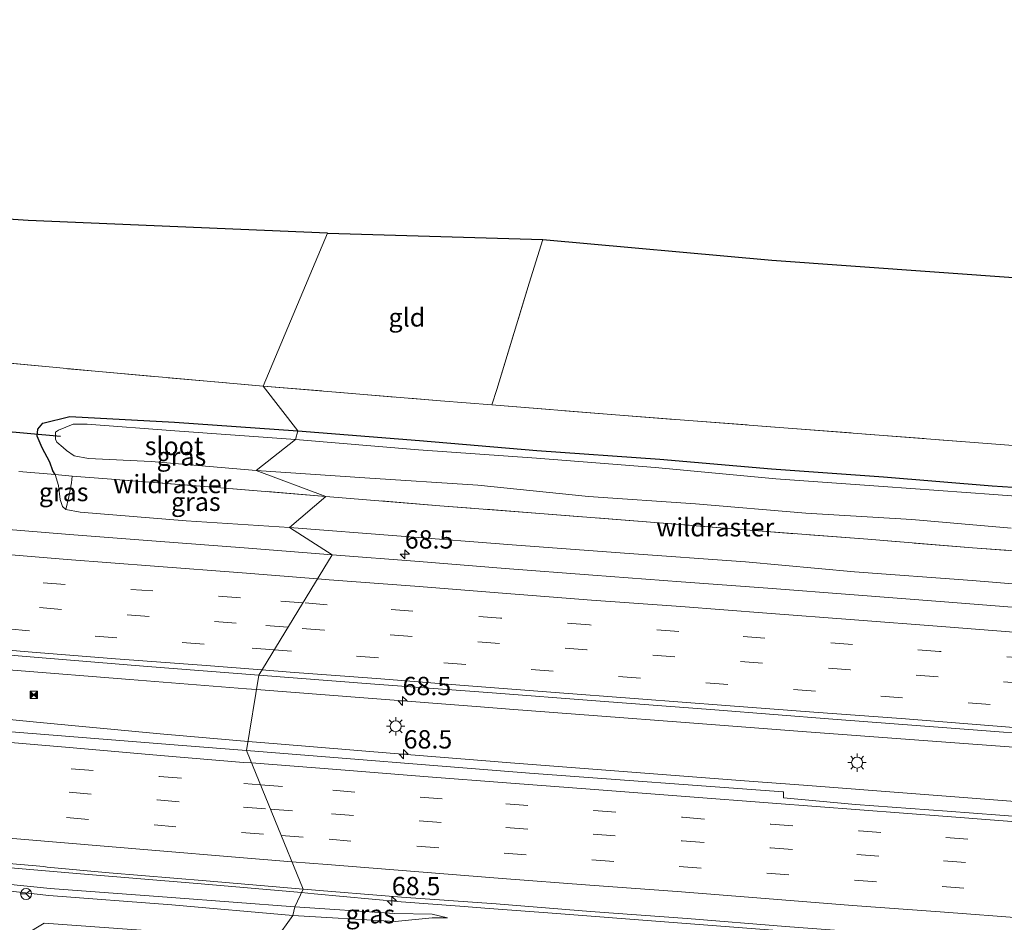
# Model space of a CAD drawing. Units: metres. Extents: x 139990 to 150009, y 452071 to 456253.
# Drawn here: x 143855 to 143989, y 452304 to 452427 of the extents above; entities that cross this region are included whole.
import ezdxf
from ezdxf.enums import TextEntityAlignment as Align

# ---------------------------------------------------------------- set-up
doc = ezdxf.new("R2010")
doc.units = ezdxf.units.M
doc.linetypes.add('IE-TERREINAFSCHEIDING', pattern=[10, 8, -2])
doc.linetypes.add('VW-3-9_STREEP', pattern=[12, 3, -9])
doc.layers.get('0').update_dxf_attribs({"lineweight": 25})
for name, color, linetype, lineweight in [('B-ME-AM-KILOMETR-S-B1', 7, 'Continuous', 18), ('B-ME-BV-GELEIDECONSTRUCTIE-GELEIDERAIL-L-B1', 213, 'BV-GELEIDERAIL', 18), ('B-ME-GW-INSTEEKWATERGANG-L-B1', 10, 'Continuous', 25), ('B-ME-GW-KRUINLIJN-L-B1', 93, 'Continuous', 18), ('B-ME-GW-TEENLIJN-L-B1', 93, 'Continuous', 18), ('B-ME-IE-GRASLAND-GV-B6', 93, 'Continuous', 18), ('B-ME-IE-GRONDWERKLIJN-GROND_INGERICHT-GV-B6', 253, 'Continuous', 18), ('B-ME-IE-HULPGEOMETRIE-L-B1', 53, 'Continuous', 18), ('B-ME-IE-INRICHTINGSELEMENT-S-B1', 253, 'Continuous', 18), ('B-ME-IE-MEUBILAIR_WEGMEUBILAIR-LICHTMAST-S-B1', 8, 'Continuous', 18), ('B-ME-IE-TERREINAFSCHEIDING-RASTERHEKWERK-L-B1', 8, 'IE-TERREINAFSCHEIDING', 18), ('B-ME-KG-KADASTRAAL-OPNAMEDTMGRENS-L-B1', 10, 'Continuous', 25), ('B-ME-KW-DUIKER-L-B1', 10, 'Continuous', 25), ('B-ME-OG-WATER-GV-B6', 153, 'Continuous', 18), ('B-ME-VH-VERH_SOORT-BITUMEN-GV-B6', 8, 'IE-TERREINAFSCHEIDING-NATUURLIJK-HOUTWAL', 18), ('B-ME-VW-MARKERING-39STREEP-015-L-B1', 255, 'VW-3-9_STREEP', 18), ('B-ME-VW-MARKERING-STREEP-015-L-B1', 7, 'Continuous', 18), ('B-ME-VW-MEUBILAIR_WEGMEUBILAIR-RONA-S-B1', 8, 'Continuous', 18)]:
    doc.layers.add(name, color=color, linetype=linetype, lineweight=lineweight)
doc.styles.add('NLCS-ISO', font='NLCS-ISO.TTF')
doc.linetypes.add('BV-GELEIDERAIL', pattern='A,10,-3,[108,NLCS.SHX,S=1,R=0,X=0,Y=0],-3', length=16)
doc.linetypes.add('IE-TERREINAFSCHEIDING-NATUURLIJK-HOUTWAL', pattern='A,7,-1.5,[67,NLCS.SHX,S=0.75,R=45,X=0,Y=0],-1.5,7,-1.5,[70,NLCS.SHX,S=0.75,R=0,X=0,Y=0],-1.5', length=20)

# ---------------------------------------------------------------- blocks, each defined once
blk = doc.blocks.new('camera')
h = blk.add_hatch(color=256)
h.paths.add_polyline_path([(0.5, 0.5), (-0.5, 0.5), (0, 0)])
h.paths.add_polyline_path([(0, 0), (-0.5, -0.5), (0.5, -0.5)])
for p, q in [((-0.5, 0.5), (0.5, -0.5)), ((0.5, 0.5), (-0.5, -0.5))]:
    blk.add_line(p, q)
blk.add_lwpolyline([(-0.5, 0.5), (0.5, 0.5), (0.5, -0.5), (-0.5, -0.5)], close=True)
blk = doc.blocks.new('wegwijzer')
for q in [(-0.53, -0.53), (0, 0.75), (0.53, -0.53)]:
    blk.add_line((0, 0), q)
blk.add_circle((0, 0), 0.75)
blk = doc.blocks.new('hecto')
for p, q in [((0, 0.625), (-0.625, 0)), ((0, -0.625), (0, 0.625)), ((-0.625, 0), (0.625, 0)), ((0.625, 0), (0, -0.625))]:
    blk.add_line(p, q)
blk = doc.blocks.new('lantaarnpaal')
for p, q in [((-0.75, 0), (-1.25, 0)), ((-0.88, 0.88), (-0.53, 0.53)), ((0, 0.75), (0, 1.25)), ((0.53, 0.53), (0.88, 0.88)), ((0.75, 0), (1.25, 0)), ((-0.53, -0.53), (-0.88, -0.88)), ((0, -0.75), (0, -1.25)), ((0.53, -0.53), (0.88, -0.88))]:
    blk.add_line(p, q)
blk.add_circle((0, 0), 0.75)

msp = doc.modelspace()

# ---------------------------------------------------------------- linework, layer by layer
at = {"layer": 'B-ME-BV-GELEIDECONSTRUCTIE-GELEIDERAIL-L-B1'}
for p, q in [((143921.815, 452333.224, 4.31), (143917.847, 452333.529, 4.32)), ((143918.013, 452326.212, 4.486), (143921.951, 452325.905, 4.482)), ((143915.007, 452306.308, 4.141), (143919.027, 452306.026, 4.142))]:
    msp.add_line(p, q, dxfattribs=at)
for points in [[(143887.2829, 452335.8832, 4.324), (143885.937, 452335.988, 4.324), (143870.022, 452337.261, 4.335), (143854.039, 452338.513, 4.337), (143838.095, 452339.798, 4.354), (143822.167, 452341.205, 4.368), (143806.238, 452342.683, 4.429), (143790.319, 452344.183, 4.504), (143774.43, 452345.779, 4.56), (143758.573, 452347.469, 4.612), (143742.681, 452349.196, 4.717), (143726.865, 452350.92, 4.872), (143710.963, 452352.687, 5.058), (143695.064, 452354.493, 5.303), (143679.181, 452356.283, 5.534), (143663.295, 452358.045, 5.731), (143647.44, 452359.755, 5.996), (143631.56, 452361.329, 6.264), (143615.652, 452362.802, 6.556), (143599.737, 452364.245, 6.862)], [(143651.729, 452354.49, 6.042), (143667.578, 452352.674, 5.794), (143683.471, 452350.783, 5.52), (143699.343, 452348.871, 5.356), (143715.2, 452346.834, 5.175), (143731.096, 452344.84, 4.984), (143746.965, 452342.974, 4.801), (143762.843, 452341.193, 4.694), (143778.735, 452339.406, 4.591), (143794.643, 452337.684, 4.545), (143810.521, 452336.047, 4.508), (143826.44, 452334.461, 4.464), (143842.354, 452332.906, 4.444), (143858.263, 452331.323, 4.432), (143874.173, 452329.835, 4.424), (143886.1364, 452328.7996, 4.436)], [(143917.847, 452333.529, 4.32), (143901.91, 452334.744, 4.331), (143887.2829, 452335.8832, 4.324)], [(144168.972, 452314.317, 4.285), (144153.02, 452315.531, 4.281), (144137.075, 452316.76, 4.291), (144121.151, 452317.985, 4.289), (144105.196, 452319.19, 4.314), (144089.228, 452320.411, 4.305), (144073.311, 452321.645, 4.313), (144057.336, 452322.882, 4.294), (144041.416, 452324.102, 4.293), (144025.47, 452325.336, 4.302), (144009.538, 452326.581, 4.319), (143993.606, 452327.792, 4.323), (143977.642, 452328.964, 4.307), (143961.693, 452330.159, 4.319), (143945.737, 452331.382, 4.301), (143933.779, 452332.305, 4.314), (143921.815, 452333.224, 4.31)], [(143692.235, 452328.424, 5.109), (143708.109, 452326.416, 4.882), (143723.981, 452324.476, 4.66), (143735.915, 452323.156, 4.574), (143751.821, 452321.585, 4.451), (143767.735, 452320.024, 4.354), (143783.652, 452318.426, 4.251), (143799.565, 452316.8, 4.17), (143815.477, 452315.222, 4.119), (143831.407, 452313.61, 4.115), (143847.335, 452312.11, 4.143), (143863.269, 452310.725, 4.165), (143879.205, 452309.413, 4.165), (143893.4274, 452308.1776, 4.1739)], [(143886.1364, 452328.7996, 4.436), (143890.106, 452328.456, 4.44), (143906.052, 452327.164, 4.454), (143918.013, 452326.212, 4.486)], [(143921.951, 452325.905, 4.482), (143937.877, 452324.657, 4.481), (143953.832, 452323.415, 4.468), (143961.891, 452322.819, 4.463), (143977.814, 452321.623, 4.466), (143993.71, 452320.4, 4.425), (144009.63, 452319.177, 4.376), (144025.555, 452317.939, 4.39), (144041.52, 452316.747, 4.397), (144057.434, 452315.511, 4.388), (144073.36, 452314.281, 4.378), (144089.315, 452313.114, 4.442), (144105.238, 452311.864, 4.408), (144121.149, 452310.645, 4.422), (144137.067, 452309.478, 4.414), (144152.976, 452308.282, 4.388), (144168.906, 452307.075, 4.404)], [(143893.4274, 452308.1776, 4.1739), (143895.15, 452308.028, 4.175), (143907.041, 452306.917, 4.138), (143915.007, 452306.308, 4.141)], [(143919.027, 452306.026, 4.142), (143927.004, 452305.433, 4.146), (143942.931, 452304.201, 4.129), (143958.879, 452302.97, 4.118), (143974.829, 452301.734, 4.109), (143990.779, 452300.509, 4.051), (144006.712, 452299.277, 3.996), (144022.651, 452298.077, 3.998), (144038.596, 452296.846, 4.006), (144054.539, 452295.627, 4.004), (144070.494, 452294.41, 4.007), (144086.457, 452293.18, 4.008), (144102.381, 452291.936, 3.98), (144118.337, 452290.747, 4), (144134.292, 452289.529, 4.005), (144150.252, 452288.293, 4.023), (144166.193, 452287.099, 4.028)]]:
    msp.add_polyline3d(points, dxfattribs=at)
at = {"layer": 'B-ME-GW-INSTEEKWATERGANG-L-B1'}
msp.add_line((143876.123, 452372.367, 2.337), (143892.936, 452371.165, 2.474), dxfattribs=at)
for points in [[(143859.823, 452365.195, 2.688), (143859.497, 452365.727, 2.588), (143859.109, 452366.901, 2.63), (143858.041, 452368.859, 2.643), (143857.358, 452370.453, 2.661), (143857.47, 452371.409, 2.593), (143858.146, 452372.211, 2.504), (143861.843, 452373.115, 2.446), (143876.123, 452372.367, 2.337)], [(143892.936, 452371.165, 2.474), (143909.511, 452369.846, 2.451), (143925.531, 452368.487, 2.458), (143942.307, 452367.29, 2.483), (143957.533, 452366.003, 2.507), (143972.816, 452364.886, 2.587), (143987.617, 452363.653, 2.546), (144004.541, 452362.59, 2.617), (144019.052, 452361.486, 2.601), (144034.015, 452360.497, 2.672), (144053.129, 452358.889, 2.704), (144068.147, 452358.082, 2.783), (144084.088, 452356.816, 2.772), (144099.624, 452355.531, 2.836), (144113.304, 452354.725, 2.874), (144127.761, 452353.43, 2.899), (144144.069, 452352.453, 3.057), (144162.924, 452351.248, 3.282), (144180.286, 452349.649, 3.09), (144197.163, 452348.132, 2.914), (144214.729, 452346.701, 2.755), (144229.636, 452345.383, 2.737), (144244.8, 452344.473, 2.794)]]:
    msp.add_polyline3d(points, dxfattribs=at)
at = {"layer": 'B-ME-GW-KRUINLIJN-L-B1'}
for points in [[(143859.823, 452365.195, 2.688), (143860.288, 452363.701, 2.686), (143860.518, 452361.817, 2.799), (143860.843, 452360.869, 2.937), (143861.277, 452360.457, 2.973), (143863.234, 452360.095, 3.079), (143877.679, 452358.912, 3.084), (143891.798, 452357.981, 2.966)], [(143891.798, 452357.981, 2.966), (143907.028, 452356.803, 3.06), (143922.159, 452355.602, 2.997), (143937.485, 452354.492, 3.038), (143953.984, 452353.307, 2.893), (143968.86, 452351.918, 3.043), (143984.913, 452350.762, 2.991), (144000.342, 452349.467, 2.956)], [(143892.528, 452306.247, 3.111), (143875.712, 452307.498, 3.119), (143859.169, 452308.757, 3.159), (143842.976, 452310.391, 3.125), (143825.551, 452312, 3.159), (143808.816, 452314.024, 3.201), (143793.926, 452315.427, 3.284), (143776.779, 452317.061, 3.329), (143761.842, 452317.936, 3.364), (143753.672, 452318.994, 3.489), (143751.511, 452318.877, 3.49), (143749.82, 452318.487, 3.565), (143747.938, 452318.488, 3.599), (143743.624, 452318.533, 3.5), (143728.704, 452319.792, 3.514), (143715.585, 452320.781, 3.811), (143707.743, 452321.455, 3.802), (143704.241, 452321.125, 3.853), (143702.29, 452320.305, 3.674), (143701.166, 452318.631, 3.613), (143700.449, 452316.572, 3.401), (143700.68, 452314.207, 3.295), (143701.91, 452310.186, 3.3), (143702.148, 452309.791, 3.37)], [(143913.364, 452304.742, 3.054), (143911.256, 452305.255, 3.247), (143906.126, 452305.308, 3.181), (143892.528, 452306.247, 3.111)]]:
    msp.add_polyline3d(points, dxfattribs=at)
at = {"layer": 'B-ME-GW-TEENLIJN-L-B1'}
for points in [[(143861.277, 452360.457, 2.973), (143861.708, 452362.174, 2.57), (143862.042, 452364.089, 2.277), (143862.163, 452365.01, 2.28)], [(143892.267, 452305.04, 2.776), (143875.76, 452306.518, 2.794), (143858.955, 452307.774, 2.734), (143843.313, 452309.577, 2.792), (143825.713, 452311.038, 2.728), (143809.261, 452312.341, 2.695), (143793.579, 452313.805, 2.751), (143776.922, 452315.533, 2.825), (143761.732, 452317.098, 2.815), (143753.697, 452317.509, 2.733), (143752.188, 452317.644, 2.734), (143751.487, 452317.408, 2.714), (143747.655, 452317.102, 2.765), (143745.839, 452316.717, 2.742), (143743.407, 452316.83, 2.725), (143728.385, 452318.632, 2.939), (143715.326, 452319.599, 3.078), (143709.163, 452320.003, 3.139), (143705.526, 452319.978, 3.207), (143703.418, 452318.734, 3.157), (143702.356, 452316.595, 2.998), (143702.425, 452314.639, 2.99)], [(143913.364, 452304.742, 3.054), (143911.249, 452304.72, 2.955), (143906.191, 452304.227, 2.866), (143892.267, 452305.04, 2.776)]]:
    msp.add_polyline3d(points, dxfattribs=at)
at = {"layer": 'B-ME-IE-GRASLAND-GV-B6'}
for points in [[(143841.605, 452381.521, 2.383), (143865.292, 452379.301, 2.445), (143888.218, 452377.28, 2.506)], [(143888.218, 452377.28, 2.506), (143892.936, 452371.165, 2.474), (143876.123, 452372.367, 2.337), (143861.843, 452373.115, 2.446), (143858.146, 452372.211, 2.504), (143857.47, 452371.409, 2.593), (143857.358, 452370.453, 2.661), (143858.041, 452368.859, 2.643), (143859.109, 452366.901, 2.63), (143859.497, 452365.727, 2.588), (143859.823, 452365.195, 2.688), (143854.87, 452365.605, 2.805)], [(144004.541, 452362.59, 2.617), (143987.617, 452363.653, 2.546), (143972.816, 452364.886, 2.587), (143957.533, 452366.003, 2.507), (143942.307, 452367.29, 2.483), (143925.531, 452368.487, 2.458), (143909.511, 452369.846, 2.451), (143892.936, 452371.165, 2.474), (143888.218, 452377.28, 2.506), (143912.391, 452375.27, 2.553), (143919.3909, 452374.7086, 2.5715), (143936.269, 452373.355, 2.616), (143960.401, 452371.502, 2.651), (143985.154, 452369.586, 2.682), (144008.921, 452367.745, 2.777)], [(143892.936, 452371.165, 2.474), (143892.604, 452370.002, 1.744), (143876.161, 452371.16, 1.728), (143864.221, 452372.091, 1.744), (143862.312, 452372.098, 1.76), (143860.3, 452371.277, 1.772), (143859.889, 452371.004, 1.745), (143859.869, 452370.042, 1.746), (143860.051, 452369.642, 1.756), (143860.917, 452368.888, 1.765), (143861.372, 452368.505, 1.753), (143862.447, 452367.761, 1.758), (143864.387, 452367.396, 1.758), (143872.927, 452367.01, 1.741), (143887.25, 452365.775, 1.748), (143896.756, 452362.23, 2.113), (143881.353, 452363.481, 2.066), (143867.514, 452364.591, 2.053), (143862.163, 452365.01, 2.28), (143859.823, 452365.195, 2.688), (143859.497, 452365.727, 2.588), (143859.109, 452366.901, 2.63), (143858.041, 452368.859, 2.643), (143857.358, 452370.453, 2.661), (143857.47, 452371.409, 2.593), (143858.146, 452372.211, 2.504), (143861.843, 452373.115, 2.446), (143876.123, 452372.367, 2.337), (143892.936, 452371.165, 2.474)], [(144004.693, 452361.209, 1.76), (143987.832, 452362.473, 1.752), (143972.744, 452363.571, 1.772), (143958.122, 452364.641, 1.755), (143941.685, 452366.159, 1.747), (143925.481, 452367.446, 1.733), (143909.365, 452368.596, 1.723), (143892.604, 452370.002, 1.744), (143892.936, 452371.165, 2.474), (143909.511, 452369.846, 2.451), (143925.531, 452368.487, 2.458), (143942.307, 452367.29, 2.483), (143957.533, 452366.003, 2.507), (143972.816, 452364.886, 2.587), (143987.617, 452363.653, 2.546), (144004.541, 452362.59, 2.617)], [(143854.87, 452365.605, 2.805), (143859.823, 452365.195, 2.688), (143860.288, 452363.701, 2.686), (143860.518, 452361.817, 2.799), (143860.843, 452360.869, 2.937), (143861.277, 452360.457, 2.973), (143863.234, 452360.095, 3.079), (143877.679, 452358.912, 3.084), (143891.798, 452357.981, 2.966)], [(143862.163, 452365.01, 2.28), (143862.042, 452364.089, 2.277), (143861.708, 452362.174, 2.57), (143861.277, 452360.457, 2.973), (143860.843, 452360.869, 2.937), (143860.518, 452361.817, 2.799), (143860.288, 452363.701, 2.686), (143859.823, 452365.195, 2.688), (143862.163, 452365.01, 2.28)], [(143999.8232, 452354.1499, 2.169), (143984.949, 452355.217, 2.25), (143970.677, 452356.379, 2.204), (143956.266, 452357.487, 2.151), (143941.601, 452358.678, 2.135), (143926.538, 452359.843, 2.125), (143912.274, 452360.96, 2.121), (143896.756, 452362.23, 2.113), (143887.25, 452365.775, 1.748), (143902.074, 452364.75, 1.741), (143917.47, 452363.781, 1.756), (143932.588, 452362.194, 1.732), (143947.154, 452361.202, 1.744), (143962.207, 452359.949, 1.742), (143976.654, 452359.083, 1.73), (143990.2, 452357.889, 1.732)], [(143896.756, 452362.23, 2.113), (143891.798, 452357.981, 2.966), (143877.679, 452358.912, 3.084), (143863.234, 452360.095, 3.079), (143861.277, 452360.457, 2.973), (143861.708, 452362.174, 2.57), (143862.042, 452364.089, 2.277), (143862.163, 452365.01, 2.28), (143867.514, 452364.591, 2.053), (143881.353, 452363.481, 2.066), (143896.756, 452362.23, 2.113)], [(144000.342, 452349.467, 2.956), (143984.913, 452350.762, 2.991), (143968.86, 452351.918, 3.043), (143953.984, 452353.307, 2.893), (143937.485, 452354.492, 3.038), (143922.159, 452355.602, 2.997), (143907.028, 452356.803, 3.06), (143891.798, 452357.981, 2.966), (143896.756, 452362.23, 2.113), (143912.274, 452360.96, 2.121), (143926.538, 452359.843, 2.125), (143941.601, 452358.678, 2.135), (143956.266, 452357.487, 2.151), (143970.677, 452356.379, 2.204), (143984.949, 452355.217, 2.25), (143999.8232, 452354.1499, 2.169)], [(143891.798, 452357.981, 2.966), (143897.595, 452354.272, 3.277), (143885.622, 452355.203, 3.274), (143873.603, 452356.105, 3.262), (143861.774, 452357.035, 3.258), (143849.564, 452358.03, 3.253)], [(143993.218, 452346.902, 3.15), (143981.111, 452347.842, 3.142), (143968.798, 452348.789, 3.157), (143957.051, 452349.71, 3.187), (143945.214, 452350.557, 3.228), (143933.161, 452351.503, 3.253), (143921.216, 452352.411, 3.27), (143909.466, 452353.368, 3.276), (143897.595, 452354.272, 3.277), (143891.798, 452357.981, 2.966), (143907.028, 452356.803, 3.06), (143922.159, 452355.602, 2.997), (143937.485, 452354.492, 3.038), (143953.984, 452353.307, 2.893), (143968.86, 452351.918, 3.043), (143984.913, 452350.762, 2.991), (144000.342, 452349.467, 2.956)], [(143841.584, 452341.559, 3.559), (143856.951, 452340.29, 3.553), (143872.417, 452339.032, 3.55), (143887.6, 452337.842, 3.548), (143885.9334, 452327.5451, 3.6753), (143877.2229, 452328.2386, 3.6695), (143846.956, 452330.6626, 3.7221)], [(143992.253, 452318.465, 3.654), (143981.5, 452319.277, 3.674), (143968.99, 452320.216, 3.704), (143959.1738, 452321.0914, 3.6816), (143959.1776, 452321.8682, 3.6726), (143959.1222, 452321.9076, 3.6779), (143924.5374, 452324.4717, 3.7014), (143885.9334, 452327.5451, 3.6753), (143887.6, 452337.842, 3.548), (143903.432, 452336.634, 3.541), (143918.832, 452335.477, 3.541), (143934.144, 452334.3, 3.545), (143949.784, 452333.093, 3.536), (143965.91, 452331.839, 3.546), (143982.017, 452330.591, 3.504), (143997.54, 452329.442, 3.52)], [(143844.472, 452312.901, 3.333), (143858.286, 452311.745, 3.386), (143858.758, 452311.654, 3.389), (143867.213, 452310.879, 3.377), (143880.409, 452309.792, 3.372), (143893.653, 452308.662, 3.372), (143892.528, 452306.247, 3.111), (143875.712, 452307.498, 3.119), (143859.169, 452308.757, 3.159), (143842.976, 452310.391, 3.125)], [(143842.976, 452310.391, 3.125), (143859.169, 452308.757, 3.159), (143875.712, 452307.498, 3.119), (143892.528, 452306.247, 3.111)], [(143892.528, 452306.247, 3.111), (143892.267, 452305.04, 2.776), (143875.76, 452306.518, 2.794), (143858.955, 452307.774, 2.734), (143843.313, 452309.577, 2.792)], [(143843.313, 452309.577, 2.792), (143858.955, 452307.774, 2.734), (143875.76, 452306.518, 2.794), (143892.267, 452305.04, 2.776)], [(143913.364, 452304.742, 3.054), (143911.256, 452305.255, 3.247), (143906.126, 452305.308, 3.181), (143892.528, 452306.247, 3.111), (143893.653, 452308.662, 3.372), (143907.05, 452307.565, 3.358), (143919.978, 452306.642, 3.361), (143932.844, 452305.601, 3.35), (143946.009, 452304.637, 3.35), (143959.419, 452303.567, 3.343), (143972.823, 452302.558, 3.333), (143986.309, 452301.534, 3.292), (143999.799, 452300.493, 3.224)], [(143892.267, 452305.04, 2.776), (143892.528, 452306.247, 3.111), (143906.126, 452305.308, 3.181), (143911.256, 452305.255, 3.247), (143913.364, 452304.742, 3.054), (143911.249, 452304.72, 2.955), (143906.191, 452304.227, 2.866), (143892.267, 452305.04, 2.776)], [(143892.267, 452305.04, 2.776), (143889.836, 452301.692, 2.613), (143874.077, 452302.884, 2.668), (143858.314, 452304.027, 2.733), (143855.681, 452302.433, 2.772), (143855.156, 452297.791, 2.698), (143853.937, 452297.942, 2.692)], [(143990.05, 452298.697, 3.264), (143974.594, 452299.857, 3.299), (143963.465, 452300.356, 3.323), (143952.43, 452301.114, 3.224), (143948.563, 452301.082, 3.086), (143945.443, 452299.412, 3.11), (143942.261, 452296.722, 3.096), (143940.265, 452293.806, 3.347), (143939.801, 452291.098, 3.04), (143938.087, 452289.39, 2.909), (143934.495, 452286.046, 2.665), (143922.728, 452296.671, 2.936), (143920.248, 452298.88, 2.957), (143917.54, 452299.677, 2.935), (143906.286, 452300.527, 2.743), (143889.836, 452301.692, 2.613), (143892.267, 452305.04, 2.776), (143906.191, 452304.227, 2.866), (143911.249, 452304.72, 2.955), (143913.364, 452304.742, 3.054)]]:
    msp.add_polyline3d(points, dxfattribs=at)
at = {"layer": 'B-ME-IE-GRONDWERKLIJN-GROND_INGERICHT-GV-B6'}
for points in [[(143896.972, 452398.137, 2.969), (143888.218, 452377.28, 2.506), (143865.292, 452379.301, 2.445), (143841.605, 452381.521, 2.383), (143817.908, 452383.809, 2.375), (143793.915, 452386.241, 2.32), (143770.717, 452388.819, 2.273), (143747.437, 452391.589, 2.463), (143738.3808, 452400.8748, 2.8403), (143739.057, 452406.642, 3.203), (143751.203, 452405.957, 2.792), (143778.084, 452404.395, 2.609), (143817.367, 452402.469, 2.78), (143856.145, 452399.889, 2.861), (143896.972, 452398.137, 2.969)], [(143888.218, 452377.28, 2.506), (143896.972, 452398.137, 2.969), (143926.336, 452397.287, 3.098), (143924.493, 452391.326, 3.011), (143920.069, 452376.814, 2.72), (143919.3909, 452374.7086, 2.5715), (143912.391, 452375.27, 2.553), (143888.218, 452377.28, 2.506)], [(144135.945, 452361.49, 3.245), (144143.3262, 452356.3795, 3.3014), (144129.494, 452357.779, 3.109), (144129.501, 452357.761, 3.121), (144105.68, 452360.167, 2.912), (144081.543, 452362.097, 2.876), (144057.405, 452363.964, 2.815), (144034, 452365.776, 2.809), (144008.921, 452367.745, 2.777), (143985.154, 452369.586, 2.682), (143960.401, 452371.502, 2.651), (143936.269, 452373.355, 2.616), (143919.3909, 452374.7086, 2.5715), (143920.069, 452376.814, 2.72), (143924.493, 452391.326, 3.011), (143926.336, 452397.287, 3.098), (143957.58, 452394.447, 3.215), (144036.834, 452388.763, 3.191), (144080.248, 452385.395, 3.182), (144105.54, 452384.135, 3.23), (144112.387, 452378.928, 3.245), (144127.158, 452367.933, 3.254), (144135.945, 452361.49, 3.245)]]:
    msp.add_polyline3d(points, dxfattribs=at)
at = {"layer": 'B-ME-IE-HULPGEOMETRIE-L-B1'}
msp.add_polyline3d([(143896.972, 452398.137, 2.969), (143888.218, 452377.28, 2.506), (143892.936, 452371.165, 2.474), (143892.604, 452370.002, 1.744), (143887.25, 452365.775, 1.748), (143896.756, 452362.23, 2.113), (143891.798, 452357.981, 2.966), (143897.595, 452354.272, 3.277), (143887.6, 452337.842, 3.548), (143885.9334, 452327.5451, 3.6753), (143893.653, 452308.662, 3.372), (143892.528, 452306.247, 3.111), (143892.267, 452305.04, 2.776), (143889.836, 452301.692, 2.613), (143896.339, 452300.253, 2.53), (143896.324, 452297.789, 0.871), (143896.245, 452297.31, 0.87), (143897.806, 452294.266, 2.683), (143892.784, 452253.228, 3.08)], dxfattribs=at)
at = {"layer": 'B-ME-IE-TERREINAFSCHEIDING-RASTERHEKWERK-L-B1'}
msp.add_line((143919.3909, 452374.7086, 2.5715), (143920.069, 452376.814, 2.72), dxfattribs=at)
for points in [[(143561.861, 452427.263, 2.659), (143573.256, 452425.689, 2.663), (143595.409, 452422.575, 2.614), (143617.737, 452419.475, 2.643), (143642.09, 452416.083, 2.695), (143666.901, 452412.631, 2.67), (143690.588, 452409.416, 2.692), (143714.329, 452406.148, 2.569), (143736.277, 452403.032, 2.928), (143738.3808, 452400.8748, 2.8403), (143747.437, 452391.589, 2.463), (143770.717, 452388.819, 2.273), (143793.915, 452386.241, 2.32), (143817.908, 452383.809, 2.375), (143841.605, 452381.521, 2.383), (143865.292, 452379.301, 2.445), (143888.218, 452377.28, 2.506)], [(143920.069, 452376.814, 2.72), (143924.493, 452391.326, 3.011), (143926.336, 452397.287, 3.098)], [(143888.218, 452377.28, 2.506), (143912.391, 452375.27, 2.553), (143919.3909, 452374.7086, 2.5715), (143936.269, 452373.355, 2.616), (143960.401, 452371.502, 2.651), (143985.154, 452369.586, 2.682), (144008.921, 452367.745, 2.777), (144034, 452365.776, 2.809), (144057.405, 452363.964, 2.815), (144081.543, 452362.097, 2.876), (144105.68, 452360.167, 2.912), (144129.501, 452357.761, 3.121), (144129.494, 452357.779, 3.109), (144143.3262, 452356.3795, 3.3014), (144149.0799, 452355.7974, 3.3814), (144159.185, 452354.775, 3.522), (144163.1682, 452354.432, 3.4464), (144181.668, 452352.839, 3.095), (144205.021, 452351.128, 2.81), (144228.197, 452349.458, 2.741), (144251.482, 452347.763, 2.86), (144274.1, 452346.072, 2.906)], [(143896.756, 452362.23, 2.113), (143881.353, 452363.481, 2.066), (143867.514, 452364.591, 2.053), (143862.163, 452365.01, 2.28), (143859.823, 452365.195, 2.688), (143854.87, 452365.605, 2.805)], [(144002.969, 452353.92, 2.27), (144002.8281, 452353.9325, 2.262), (144001.8518, 452354.0189, 2.273), (143999.8232, 452354.1499, 2.169), (143984.949, 452355.217, 2.25), (143970.677, 452356.379, 2.204), (143956.266, 452357.487, 2.151), (143941.601, 452358.678, 2.135), (143926.538, 452359.843, 2.125), (143912.274, 452360.96, 2.121), (143896.756, 452362.23, 2.113)]]:
    msp.add_polyline3d(points, dxfattribs=at)
at = {"layer": 'B-ME-KG-KADASTRAAL-OPNAMEDTMGRENS-L-B1'}
msp.add_line((143896.972, 452398.137, 2.969), (143926.336, 452397.287, 3.098), dxfattribs=at)
for points in [[(143896.972, 452398.137, 2.969), (143856.145, 452399.889, 2.861), (143817.367, 452402.469, 2.78), (143778.084, 452404.395, 2.609), (143751.203, 452405.957, 2.792), (143739.057, 452406.642, 3.203), (143687.596, 452411.172, 2.804), (143561.861, 452427.263, 2.659)], [(143926.336, 452397.287, 3.098), (143957.58, 452394.447, 3.215), (144036.834, 452388.763, 3.191), (144080.248, 452385.395, 3.182)]]:
    msp.add_polyline3d(points, dxfattribs=at)
at = {"layer": 'B-ME-KW-DUIKER-L-B1'}
msp.add_line((143846.727, 452371.693, 1.427), (143860.58, 452370.458, 1.457), dxfattribs=at)
at = {"layer": 'B-ME-OG-WATER-GV-B6'}
for points in [[(143892.604, 452370.002, 1.744), (143887.25, 452365.775, 1.748), (143872.927, 452367.01, 1.741), (143864.387, 452367.396, 1.758), (143862.447, 452367.761, 1.758), (143861.372, 452368.505, 1.753), (143860.917, 452368.888, 1.765), (143860.051, 452369.642, 1.756), (143859.869, 452370.042, 1.746), (143859.889, 452371.004, 1.745), (143860.3, 452371.277, 1.772), (143862.312, 452372.098, 1.76), (143864.221, 452372.091, 1.744), (143876.161, 452371.16, 1.728), (143892.604, 452370.002, 1.744)], [(143990.2, 452357.889, 1.732), (143976.654, 452359.083, 1.73), (143962.207, 452359.949, 1.742), (143947.154, 452361.202, 1.744), (143932.588, 452362.194, 1.732), (143917.47, 452363.781, 1.756), (143902.074, 452364.75, 1.741), (143887.25, 452365.775, 1.748), (143892.604, 452370.002, 1.744), (143909.365, 452368.596, 1.723), (143925.481, 452367.446, 1.733), (143941.685, 452366.159, 1.747), (143958.122, 452364.641, 1.755), (143972.744, 452363.571, 1.772), (143987.832, 452362.473, 1.752), (144004.693, 452361.209, 1.76)]]:
    msp.add_polyline3d(points, dxfattribs=at)
at = {"layer": 'B-ME-VH-VERH_SOORT-BITUMEN-GV-B6'}
for points in [[(143849.564, 452358.03, 3.253), (143861.774, 452357.035, 3.258), (143873.603, 452356.105, 3.262), (143885.622, 452355.203, 3.274), (143897.595, 452354.272, 3.277), (143887.6, 452337.842, 3.548), (143872.417, 452339.032, 3.55), (143856.951, 452340.29, 3.553), (143841.584, 452341.559, 3.559)], [(143997.54, 452329.442, 3.52), (143982.017, 452330.591, 3.504), (143965.91, 452331.839, 3.546), (143949.784, 452333.093, 3.536), (143934.144, 452334.3, 3.545), (143918.832, 452335.477, 3.541), (143903.432, 452336.634, 3.541), (143887.6, 452337.842, 3.548), (143897.595, 452354.272, 3.277)], [(143897.595, 452354.272, 3.277), (143909.466, 452353.368, 3.276), (143921.216, 452352.411, 3.27), (143933.161, 452351.503, 3.253), (143945.214, 452350.557, 3.228), (143957.051, 452349.71, 3.187), (143968.798, 452348.789, 3.157), (143981.111, 452347.842, 3.142), (143993.218, 452346.902, 3.15)], [(143846.956, 452330.6626, 3.7221), (143877.2229, 452328.2386, 3.6695), (143885.9334, 452327.5451, 3.6753), (143893.653, 452308.662, 3.372), (143880.409, 452309.792, 3.372), (143867.213, 452310.879, 3.377), (143858.758, 452311.654, 3.389), (143858.286, 452311.745, 3.386), (143844.472, 452312.901, 3.333)], [(143999.799, 452300.493, 3.224), (143986.309, 452301.534, 3.292), (143972.823, 452302.558, 3.333), (143959.419, 452303.567, 3.343), (143946.009, 452304.637, 3.35), (143932.844, 452305.601, 3.35), (143919.978, 452306.642, 3.361), (143907.05, 452307.565, 3.358), (143893.653, 452308.662, 3.372), (143885.9334, 452327.5451, 3.6753), (143924.5374, 452324.4717, 3.7014), (143959.1222, 452321.9076, 3.6779), (143959.1776, 452321.8682, 3.6726), (143959.1738, 452321.0914, 3.6816), (143968.99, 452320.216, 3.704), (143981.5, 452319.277, 3.674), (143992.253, 452318.465, 3.654)]]:
    msp.add_polyline3d(points, dxfattribs=at)
at = {"layer": 'B-ME-VW-MARKERING-39STREEP-015-L-B1'}
for points in [[(143893.6058, 452347.7145, 3.4231), (143885.092, 452348.392, 3.431), (143873.135, 452349.328, 3.426), (143861.211, 452350.217, 3.418), (143849.113, 452351.203, 3.411)], [(143891.5761, 452344.378, 3.4965), (143884.538, 452344.946, 3.5), (143872.632, 452345.848, 3.498), (143860.676, 452346.815, 3.494), (143848.761, 452347.768, 3.49)], [(143992.622, 452340.115, 3.351), (143980.459, 452341.068, 3.352), (143968.59, 452342.005, 3.365), (143956.635, 452342.911, 3.378), (143944.889, 452343.786, 3.41), (143932.706, 452344.691, 3.423), (143920.59, 452345.617, 3.441), (143908.629, 452346.572, 3.427), (143896.93, 452347.45, 3.42), (143893.6058, 452347.7145, 3.4231)], [(143889.7092, 452341.3092, 3.555), (143880.141, 452342.054, 3.555), (143868.265, 452342.941, 3.556), (143856.35, 452343.898, 3.556), (143844.489, 452344.897, 3.555)], [(143992.177, 452336.714, 3.426), (143980.244, 452337.61, 3.425), (143968.274, 452338.556, 3.463), (143956.28, 452339.48, 3.469), (143944.354, 452340.34, 3.475), (143932.366, 452341.287, 3.477), (143920.447, 452342.177, 3.494), (143908.526, 452343.105, 3.497), (143896.533, 452343.978, 3.494), (143891.5761, 452344.378, 3.4965)], [(143999.27, 452332.889, 3.499), (143987.363, 452333.822, 3.509), (143975.415, 452334.753, 3.529), (143963.522, 452335.664, 3.549), (143951.572, 452336.565, 3.549), (143939.676, 452337.448, 3.557), (143927.735, 452338.374, 3.562), (143915.854, 452339.282, 3.554), (143903.917, 452340.213, 3.551), (143892.05, 452341.127, 3.555), (143889.7092, 452341.3092, 3.555)], [(143850.267, 452326.094, 3.696), (143862.022, 452325.077, 3.696), (143874.074, 452324.021, 3.721), (143885.57, 452323.077, 3.716), (143887.8317, 452322.9015, 3.7171)], [(143849.903, 452322.894, 3.613), (143861.762, 452321.875, 3.614), (143873.737, 452320.813, 3.644), (143885.521, 452319.853, 3.634), (143889.1956, 452319.5653, 3.6358)], [(143887.8317, 452322.9015, 3.7171), (143897.695, 452322.136, 3.722), (143909.625, 452321.194, 3.712), (143921.307, 452320.301, 3.715), (143933.3, 452319.363, 3.704), (143945.404, 452318.455, 3.687), (143957.44, 452317.51, 3.691), (143969.466, 452316.602, 3.679), (143981.303, 452315.682, 3.664), (143993.187, 452314.761, 3.644)], [(143889.1956, 452319.5653, 3.6358), (143897.527, 452318.913, 3.64), (143909.489, 452317.964, 3.63), (143921.299, 452317.064, 3.636), (143933.223, 452316.17, 3.622), (143945.341, 452315.228, 3.612), (143957.408, 452314.283, 3.605), (143969.172, 452313.388, 3.605), (143981.001, 452312.492, 3.582), (143993.136, 452311.57, 3.565)], [(143849.462, 452319.424, 3.559), (143861.387, 452318.409, 3.577), (143873.325, 452317.404, 3.583), (143885.245, 452316.388, 3.578), (143890.6685, 452315.9625, 3.5821)], [(143890.6685, 452315.9625, 3.5821), (143897.188, 452315.451, 3.587), (143909.148, 452314.5, 3.571), (143921.078, 452313.566, 3.58), (143933.031, 452312.64, 3.557), (143944.938, 452311.757, 3.555), (143956.915, 452310.824, 3.561), (143968.837, 452309.878, 3.557), (143980.783, 452309.014, 3.533), (143992.748, 452308.098, 3.497)]]:
    msp.add_polyline3d(points, dxfattribs=at)
at = {"layer": 'B-ME-VW-MARKERING-STREEP-015-L-B1'}
for points in [[(143895.5924, 452350.9801, 3.3245), (143885.3605, 452351.7937, 3.334), (143873.3949, 452352.7297, 3.329), (143861.4763, 452353.6176, 3.321), (143849.4061, 452354.6007, 3.314)], [(143992.8794, 452343.5236, 3.254), (143980.727, 452344.4751, 3.255), (143968.8536, 452345.4118, 3.268), (143956.891, 452346.3177, 3.281), (143945.1424, 452347.1922, 3.313), (143932.9626, 452348.0963, 3.326), (143920.856, 452349.0209, 3.344), (143908.8925, 452349.9754, 3.33), (143897.193, 452350.8528, 3.323), (143895.5924, 452350.9801, 3.3245)], [(143888.0377, 452338.5615, 3.6), (143879.844, 452339.206, 3.602), (143868.046, 452340.087, 3.603), (143856.144, 452341.042, 3.614), (143844.3, 452342.033, 3.601)], [(143999.1, 452330.029, 3.563), (143987.184, 452330.967, 3.567), (143975.219, 452331.911, 3.588), (143963.323, 452332.808, 3.607), (143951.29, 452333.708, 3.601), (143939.404, 452334.603, 3.601), (143927.431, 452335.529, 3.611), (143915.614, 452336.436, 3.594), (143903.643, 452337.377, 3.601), (143891.883, 452338.259, 3.599), (143888.0377, 452338.5615, 3.6)], [(143850.503, 452328.95, 3.756), (143862.268, 452327.925, 3.753), (143874.181, 452326.891, 3.779), (143885.53, 452325.947, 3.77), (143886.6212, 452325.8626, 3.7705)], [(143886.6212, 452325.8626, 3.7705), (143898.233, 452324.965, 3.776), (143910.109, 452324.018, 3.771), (143921.984, 452323.114, 3.769), (143933.375, 452322.231, 3.763), (143945.792, 452321.299, 3.749), (143957.652, 452320.382, 3.747), (143969.582, 452319.474, 3.746), (143981.464, 452318.553, 3.726), (143993.806, 452317.616, 3.71)], [(143849.1598, 452315.9872, 3.509), (143861.096, 452314.9713, 3.527), (143873.0338, 452313.9663, 3.533), (143884.9636, 452312.9495, 3.528), (143892.1301, 452312.3872, 3.5334)], [(143992.4881, 452304.6578, 3.447), (143980.5269, 452305.5735, 3.483), (143968.5761, 452306.4379, 3.507), (143956.6446, 452307.3846, 3.511), (143944.6765, 452308.3169, 3.505), (143932.7702, 452309.1999, 3.507), (143920.8101, 452310.1264, 3.53), (143908.8766, 452311.0607, 3.521), (143896.9163, 452312.0117, 3.537), (143892.1301, 452312.3872, 3.5334)]]:
    msp.add_polyline3d(points, dxfattribs=at)

# ---------------------------------------------------------------- block references
at = {"layer": 'B-ME-AM-KILOMETR-S-B1', "rotation": 90}
for p in [(143907.5162, 452354.3323, 3.2286), (143907.219, 452334.33, 4.311), (143907.361, 452327.058, 4.448), (143905.741, 452307.038, 4.142)]:
    msp.add_blockref('hecto', p, dxfattribs=at)
at = {"layer": 'B-ME-IE-INRICHTINGSELEMENT-S-B1', "rotation": 90}
msp.add_blockref('camera', (143856.9371, 452335.1421, 3.54), dxfattribs=at)
at = {"layer": 'B-ME-IE-MEUBILAIR_WEGMEUBILAIR-LICHTMAST-S-B1', "rotation": 90}
for p in [(143906.2731, 452330.8731, 3.658), (143969.2081, 452325.9171, 3.623)]:
    msp.add_blockref('lantaarnpaal', p, dxfattribs=at)
at = {"layer": 'B-ME-VW-MEUBILAIR_WEGMEUBILAIR-RONA-S-B1', "rotation": 90}
msp.add_blockref('wegwijzer', (143855.8738, 452307.9921, 3.2415), dxfattribs=at)

# ---------------------------------------------------------------- texts
at = {"layer": 'B-ME-AM-KILOMETR-S-B1', "ltscale": 0.2, "style": 'NLCS-ISO'}
for p in [(143907.5162, 452354.3323, 3.2286), (143907.219, 452334.33, 4.311), (143907.361, 452327.058, 4.448), (143905.741, 452307.038, 4.142)]:
    msp.add_text('68.5', height=2.5, dxfattribs=at).set_placement(p, align=Align.BOTTOM_LEFT)
at = {"layer": 'B-ME-IE-GRASLAND-GV-B6', "ltscale": 0.2, "style": 'NLCS-ISO'}
for p in [(143877.057, 452367.6725), (143860.993, 452362.826), (143879.0165, 452361.4955), (143902.8155, 452305.237)]:
    msp.add_text('gras', height=2.5, dxfattribs=at).set_placement(p, align=Align.MIDDLE_CENTER)
at = {"layer": 'B-ME-IE-GRONDWERKLIJN-GROND_INGERICHT-GV-B6', "ltscale": 0.2, "style": 'NLCS-ISO'}
msp.add_text('gld', height=2.5, dxfattribs=at).set_placement((143907.8026, 452386.6491), align=Align.MIDDLE_CENTER)
at = {"layer": 'B-ME-IE-TERREINAFSCHEIDING-RASTERHEKWERK-L-B1', "ltscale": 0.2, "style": 'NLCS-ISO'}
for p in [(143875.8132, 452363.9204), (143949.8581, 452358.016)]:
    msp.add_text('wildraster', height=2.5, dxfattribs=at).set_placement(p, align=Align.MIDDLE_CENTER)
at = {"layer": 'B-ME-OG-WATER-GV-B6', "ltscale": 0.2, "style": 'NLCS-ISO'}
msp.add_text('sloot', height=2.5, dxfattribs=at).set_placement((143876.0441, 452369.1141), align=Align.MIDDLE_CENTER)

doc.saveas('drawing.dxf')
